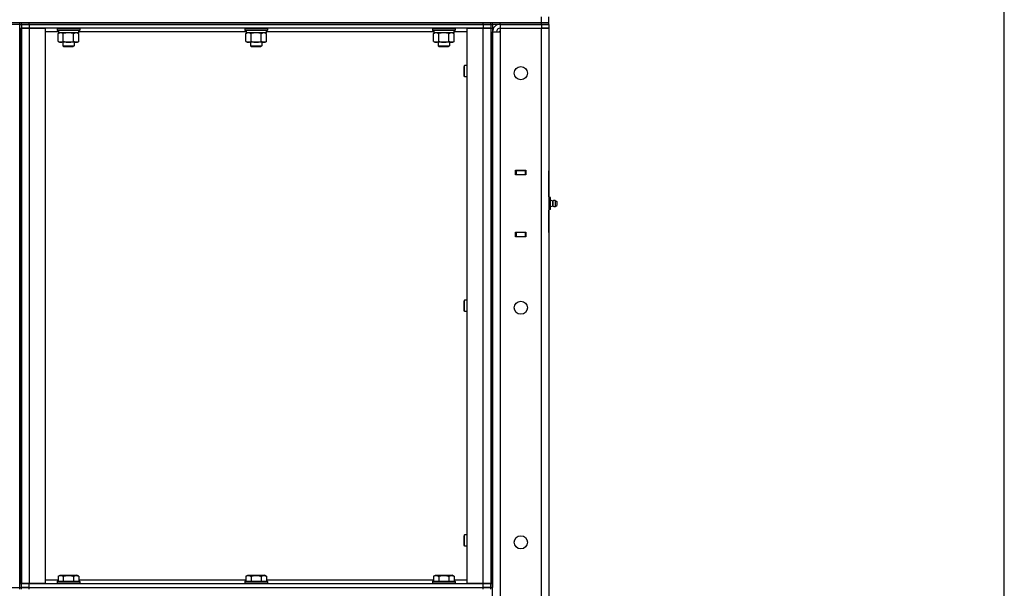
# Model space of a CAD drawing. Units: millimetres. Extents: x 0 to 15263, y -5 to 10395.
# Drawn here: x 6730 to 7779, y 7992 to 8598 of the extents above; entities that cross this region are included whole.
import ezdxf

# ---------------------------------------------------------------- set-up
doc = ezdxf.new("R2010")
doc.units = ezdxf.units.MM
doc.linetypes.add('K5LT_THIN', pattern=[0])
for name, color, linetype, true_color in [('DIM', 6, 'Continuous', 0xff00ff), ('R', 1, 'Continuous', 0xff0000), ('WELDING', 7, 'Continuous', 0xffffff)]:
    doc.layers.add(name, color=color, linetype=linetype, true_color=true_color)

msp = doc.modelspace()

# ---------------------------------------------------------------- linework, layer by layer
at = {"layer": 'DIM', "color": 7, "linetype": 'K5LT_THIN', "lineweight": 30}
msp.add_line((7779.2, 4857.3), (7779.2, 8883.3), dxfattribs=at)
at = {"layer": 'R', "color": 7, "linetype": 'K5LT_THIN', "lineweight": 30}
for p, q in [((5707.9, 8595.3), (7285.9, 8595.3)), ((6729.9, 8593.3), (6729.9, 8595.3)), ((6729.9, 8593.3), (6729.9, 8595.3)), ((6731.9, 8593.3), (6731.9, 8595.3)), ((6731.9, 8593.3), (6731.9, 8595.3)), ((6739.9, 8595.3), (7223.9, 8595.3)), ((6739.9, 8593.3), (6739.9, 8595.3)), ((7223.9, 8593.3), (7223.9, 8595.3)), ((7231.9, 8593.3), (7231.9, 8595.3)), ((7231.9, 8593.3), (7231.9, 8595.3)), ((7233.9, 8593.3), (7233.9, 8595.3)), ((7241.9, 8595.3), (7285.9, 8595.3)), ((7241.9, 8593.3), (7241.9, 8595.3)), ((7285.9, 8595.3), (7285.9, 8601.3)), ((7285.9, 8595.3), (7293.9, 8595.3)), ((7285.9, 8595.3), (7293.9, 8595.3)), ((7285.9, 8593.3), (7285.9, 8595.3)), ((7293.9, 8595.3), (7293.9, 8601.3)), ((7293.9, 8593.3), (7293.9, 8595.3)), ((6729.9, 8593.3), (6721.9, 8593.3)), ((6729.9, 8593.3), (6731.9, 8593.3)), ((6729.9, 7993.3), (6729.9, 8593.3)), ((6729.9, 8593.3), (6731.9, 8593.3)), ((6729.9, 8589.3), (6729.9, 7997.3)), ((6729.9, 8589.3), (6731.9, 8589.3)), ((6731.9, 8593.3), (6739.9, 8593.3)), ((6731.9, 8593.3), (6731.9, 8589.3)), ((6739.9, 8593.3), (6731.9, 8593.3)), ((6731.9, 8589.3), (6739.9, 8589.3)), ((6731.9, 7997.3), (6731.9, 8589.3)), ((6739.9, 8589.3), (6731.9, 8589.3)), ((6731.9, 8589.3), (6731.9, 7997.3)), ((7223.9, 8593.3), (6739.9, 8593.3)), ((6739.9, 8593.3), (6739.9, 8589.3)), ((6739.9, 8593.3), (7223.9, 8593.3)), ((6739.9, 8589.3), (6756.9, 8589.3)), ((6739.9, 8589.3), (6739.9, 7997.3)), ((7223.9, 8589.3), (6739.9, 8589.3)), ((6756.9, 8589.3), (6756.9, 7997.3)), ((6771.4, 8585.3), (6756.9, 8585.3)), ((6769.9, 8589), (6770.1, 8589.3)), ((6769.9, 8589), (6769.9, 8587.1)), ((6781.9, 8589), (6769.9, 8589)), ((6769.9, 8587.1), (6770.1, 8586.8)), ((6781.9, 8587.1), (6769.9, 8587.1)), ((6781.9, 8586.8), (6770.1, 8586.8)), ((6770.9, 8583.4), (6772.4, 8584.3)), ((6770.9, 8575.1), (6770.9, 8583.4)), ((6771.4, 8586.8), (6771.4, 8584.3)), ((6792.4, 8584.3), (6771.4, 8584.3)), ((6776.4, 8575.1), (6776.4, 8583.4)), ((6793.9, 8589), (6781.9, 8589)), ((6793.9, 8587.1), (6781.9, 8587.1)), ((6793.7, 8586.8), (6781.9, 8586.8)), ((6787.4, 8575.1), (6787.4, 8583.4)), ((6792.9, 8583.4), (6791.4, 8584.3)), ((6792.4, 8586.8), (6792.4, 8584.3)), ((6971.4, 8585.3), (6792.4, 8585.3)), ((6792.9, 8575.1), (6792.9, 8583.4)), ((6793.9, 8589), (6793.7, 8589.3)), ((6793.9, 8587.1), (6793.7, 8586.8)), ((6793.9, 8589), (6793.9, 8587.1)), ((6969.9, 8589), (6970.1, 8589.3)), ((6969.9, 8589), (6969.9, 8587.1)), ((6981.9, 8589), (6969.9, 8589)), ((6969.9, 8587.1), (6970.1, 8586.8)), ((6981.9, 8587.1), (6969.9, 8587.1)), ((6981.9, 8586.8), (6970.1, 8586.8)), ((6970.9, 8583.4), (6972.4, 8584.3)), ((6970.9, 8575.1), (6970.9, 8583.4)), ((6971.4, 8586.8), (6971.4, 8584.3)), ((6992.4, 8584.3), (6971.4, 8584.3)), ((6976.4, 8575.1), (6976.4, 8583.4)), ((6993.9, 8589), (6981.9, 8589)), ((6993.9, 8587.1), (6981.9, 8587.1)), ((6993.7, 8586.8), (6981.9, 8586.8)), ((6987.4, 8575.1), (6987.4, 8583.4)), ((6992.9, 8583.4), (6991.4, 8584.3)), ((6992.4, 8586.8), (6992.4, 8584.3)), ((7171.4, 8585.3), (6992.4, 8585.3)), ((6992.9, 8575.1), (6992.9, 8583.4)), ((6993.9, 8589), (6993.7, 8589.3)), ((6993.9, 8587.1), (6993.7, 8586.8)), ((6993.9, 8589), (6993.9, 8587.1)), ((7169.9, 8589), (7170.1, 8589.3)), ((7169.9, 8589), (7169.9, 8587.1)), ((7181.9, 8589), (7169.9, 8589)), ((7169.9, 8587.1), (7170.1, 8586.8)), ((7181.9, 8587.1), (7169.9, 8587.1)), ((7181.9, 8586.8), (7170.1, 8586.8)), ((7170.9, 8583.4), (7172.4, 8584.3)), ((7170.9, 8575.1), (7170.9, 8583.4)), ((7171.4, 8586.8), (7171.4, 8584.3)), ((7192.4, 8584.3), (7171.4, 8584.3)), ((7176.4, 8575.1), (7176.4, 8583.4)), ((7193.9, 8589), (7181.9, 8589)), ((7193.9, 8587.1), (7181.9, 8587.1)), ((7193.7, 8586.8), (7181.9, 8586.8)), ((7187.4, 8575.1), (7187.4, 8583.4)), ((7192.9, 8583.4), (7191.4, 8584.3)), ((7192.4, 8586.8), (7192.4, 8584.3)), ((7206.9, 8585.3), (7192.4, 8585.3)), ((7192.9, 8575.1), (7192.9, 8583.4)), ((7193.9, 8589), (7193.7, 8589.3)), ((7193.9, 8587.1), (7193.7, 8586.8)), ((7193.9, 8589), (7193.9, 8587.1)), ((7206.9, 7997.3), (7206.9, 8589.3)), ((7206.9, 8589.3), (7223.9, 8589.3)), ((7223.9, 8593.3), (7231.9, 8593.3)), ((7223.9, 8593.3), (7223.9, 8589.3)), ((7231.9, 8593.3), (7223.9, 8593.3)), ((7223.9, 8589.3), (7231.9, 8589.3)), ((7223.9, 7997.3), (7223.9, 8589.3)), ((7231.9, 8589.3), (7223.9, 8589.3)), ((7231.9, 8593.3), (7233.9, 8593.3)), ((7231.9, 8593.3), (7233.9, 8593.3)), ((7231.9, 8593.3), (7231.9, 8589.3)), ((7231.9, 8589.3), (7231.9, 7997.3)), ((7231.9, 8589.3), (7233.9, 8589.3)), ((7231.9, 8589.3), (7231.9, 7997.3)), ((7233.9, 8593.3), (7233.9, 8589.3)), ((7241.9, 8593.3), (7233.9, 8593.3)), ((7233.9, 8589.3), (7233.9, 7997.3)), ((7233.9, 7399.3), (7233.9, 8585.3)), ((7233.9, 8585.3), (7241.9, 8585.3)), ((7241.9, 8586.3), (7240.9, 8585.3)), ((7241.9, 8593.3), (7285.9, 8593.3)), ((7285.9, 8593.3), (7241.9, 8593.3)), ((7241.9, 8593.3), (7241.9, 8589.3)), ((7241.9, 8589.3), (7241.9, 8585.3)), ((7241.9, 8589.3), (7285.9, 8589.3)), ((7241.9, 8585.3), (7241.9, 7399.3)), ((7293.9, 8593.3), (7285.9, 8593.3)), ((7285.9, 8593.3), (7293.9, 8593.3)), ((7285.9, 8593.3), (7285.9, 8589.3)), ((7285.9, 7395.3), (7285.9, 8589.3)), ((7285.9, 8589.3), (7293.9, 8589.3)), ((7293.9, 8589.3), (7285.9, 8589.3)), ((7293.9, 8593.3), (7293.9, 8589.3)), ((7293.9, 8589.3), (7293.9, 7395.3)), ((7293.9, 8589.3), (7293.9, 8437.3)), ((6770.9, 8575.1), (6772.4, 8574.3)), ((6773.7, 8574.3), (6772.4, 8574.3)), ((6781.9, 8574.3), (6773.7, 8574.3)), ((6775.9, 8574.3), (6775.9, 8570.3)), ((6790.1, 8574.3), (6781.9, 8574.3)), ((6787.9, 8574.3), (6787.9, 8570.3)), ((6791.4, 8574.3), (6790.1, 8574.3)), ((6792.9, 8575.1), (6791.4, 8574.3)), ((6970.9, 8575.1), (6972.4, 8574.3)), ((6973.7, 8574.3), (6972.4, 8574.3)), ((6981.9, 8574.3), (6973.7, 8574.3)), ((6975.9, 8574.3), (6975.9, 8570.3)), ((6990.1, 8574.3), (6981.9, 8574.3)), ((6987.9, 8574.3), (6987.9, 8570.3)), ((6991.4, 8574.3), (6990.1, 8574.3)), ((6992.9, 8575.1), (6991.4, 8574.3)), ((7170.9, 8575.1), (7172.4, 8574.3)), ((7173.7, 8574.3), (7172.4, 8574.3)), ((7181.9, 8574.3), (7173.7, 8574.3)), ((7175.9, 8574.3), (7175.9, 8570.3)), ((7190.1, 8574.3), (7181.9, 8574.3)), ((7187.9, 8574.3), (7187.9, 8570.3)), ((7191.4, 8574.3), (7190.1, 8574.3)), ((7192.9, 8575.1), (7191.4, 8574.3)), ((6775.9, 8570.3), (6787.9, 8570.3)), ((6775.9, 8570.3), (6776.9, 8569.8)), ((6776.9, 8569.8), (6786.9, 8569.8)), ((6787.9, 8570.3), (6786.9, 8569.8)), ((6975.9, 8570.3), (6987.9, 8570.3)), ((6975.9, 8570.3), (6976.9, 8569.8)), ((6976.9, 8569.8), (6986.9, 8569.8)), ((6987.9, 8570.3), (6986.9, 8569.8)), ((7175.9, 8570.3), (7187.9, 8570.3)), ((7175.9, 8570.3), (7176.9, 8569.8)), ((7176.9, 8569.8), (7186.9, 8569.8)), ((7187.9, 8570.3), (7186.9, 8569.8)), ((7204, 8549.3), (7203.4, 8548.3)), ((7203.4, 8543.3), (7203.4, 8548.3)), ((7203.4, 8538.3), (7203.4, 8543.3)), ((7206.9, 8549.3), (7204, 8549.3)), ((7204, 8543.3), (7204, 8549.3)), ((7204, 8537.3), (7204, 8543.3)), ((7204, 8537.3), (7203.4, 8538.3)), ((7206.9, 8537.3), (7204, 8537.3)), ((7258.4, 8437.8), (7269.4, 8437.8)), ((7258.4, 8432.8), (7258.4, 8437.8)), ((7258.4, 8437.3), (7258.9, 8437.3)), ((7268.9, 8437.3), (7258.9, 8437.3)), ((7258.9, 8437.3), (7258.9, 8433.3)), ((7268.9, 8437.3), (7269.4, 8437.3)), ((7268.9, 8433.3), (7268.9, 8437.3)), ((7269.4, 8437.8), (7269.4, 8432.8)), ((7293.9, 8433.3), (7293.9, 8437.3)), ((7258.4, 8433.3), (7258.9, 8433.3)), ((7269.4, 8432.8), (7258.4, 8432.8)), ((7258.9, 8433.3), (7268.9, 8433.3)), ((7259.9, 8432.8), (7259.9, 8433.3)), ((7268.9, 8433.3), (7269.4, 8433.3)), ((7293.9, 8409.3), (7293.9, 8433.3)), ((7293.9, 8409.3), (7293.9, 8433.3)), ((7293.9, 8433.3), (7293.9, 8408.6)), ((7295.4, 8408.6), (7293.9, 8408.6)), ((7295.4, 8405.4), (7293.9, 8405.4)), ((7295.4, 8405.4), (7295.4, 8408.6)), ((7298.1, 8404.9), (7295.4, 8405.8)), ((7295.4, 8399.1), (7295.4, 8405.4)), ((7298.1, 8399.6), (7298.1, 8404.9)), ((7298.1, 8404.9), (7298.1, 8403.6)), ((7300.6, 8405.5), (7302.4, 8404.4)), ((7300.6, 8405.5), (7300.6, 8403.9)), ((7300.6, 8405.5), (7300.6, 8403.9)), ((7295.4, 8399.1), (7293.9, 8399.1)), ((7295.4, 8395.9), (7293.9, 8395.9)), ((7293.9, 8395.9), (7293.9, 8371.3)), ((7293.9, 8371.3), (7293.9, 8395.3)), ((7293.9, 8371.3), (7293.9, 8395.3)), ((7298.1, 8399.6), (7295.4, 8398.8)), ((7295.4, 8395.9), (7295.4, 8399.1)), ((7298.1, 8403.6), (7298.1, 8399.6)), ((7300.6, 8403.9), (7300.6, 8399.1)), ((7300.6, 8403.9), (7300.6, 8399.1)), ((7300.6, 8399.1), (7302.4, 8400.2)), ((7302.4, 8404.4), (7302.4, 8403.3)), ((7302.4, 8403.3), (7302.4, 8400.2)), ((7258.4, 8366.8), (7258.4, 8371.8)), ((7258.4, 8371.8), (7269.4, 8371.8)), ((7258.9, 8371.3), (7258.4, 8371.3)), ((7258.9, 8367.3), (7258.4, 8367.3)), ((7269.4, 8366.8), (7258.4, 8366.8)), ((7258.9, 8371.3), (7258.9, 8367.3)), ((7268.9, 8371.3), (7258.9, 8371.3)), ((7258.9, 8367.3), (7268.9, 8367.3)), ((7259.9, 8371.3), (7259.9, 8371.8)), ((7269.4, 8371.3), (7268.9, 8371.3)), ((7268.9, 8367.3), (7268.9, 8371.3)), ((7269.4, 8367.3), (7268.9, 8367.3)), ((7269.4, 8371.8), (7269.4, 8366.8)), ((7293.9, 8371.3), (7293.9, 8367.3)), ((7293.9, 8367.3), (7293.9, 7615.3)), ((7204, 8299.3), (7203.4, 8298.3)), ((7203.4, 8293.3), (7203.4, 8298.3)), ((7203.4, 8288.3), (7203.4, 8293.3)), ((7206.9, 8299.3), (7204, 8299.3)), ((7204, 8293.3), (7204, 8299.3)), ((7204, 8287.3), (7204, 8293.3)), ((7204, 8287.3), (7203.4, 8288.3)), ((7206.9, 8287.3), (7204, 8287.3)), ((7204, 8049.3), (7203.4, 8048.3)), ((7203.4, 8043.3), (7203.4, 8048.3)), ((7206.9, 8049.3), (7204, 8049.3)), ((7204, 8043.3), (7204, 8049.3)), ((7203.4, 8038.3), (7203.4, 8043.3)), ((7204, 8037.3), (7203.4, 8038.3)), ((7204, 8037.3), (7204, 8043.3)), ((7206.9, 8037.3), (7204, 8037.3)), ((6770.9, 8005.1), (6772.9, 8006.3)), ((6772.9, 8006.3), (6790.9, 8006.3)), ((6792.9, 8005.1), (6790.9, 8006.3)), ((6970.9, 8005.1), (6972.9, 8006.3)), ((6972.9, 8006.3), (6990.9, 8006.3)), ((6992.9, 8005.1), (6990.9, 8006.3)), ((7170.9, 8005.1), (7172.9, 8006.3)), ((7172.9, 8006.3), (7190.9, 8006.3)), ((7192.9, 8005.1), (7190.9, 8006.3)), ((6729.9, 7997.3), (6731.9, 7997.3)), ((6739.9, 7997.3), (6731.9, 7997.3)), ((6731.9, 7993.3), (6731.9, 7997.3)), ((6731.9, 7997.3), (6739.9, 7997.3)), ((6756.9, 7997.3), (6739.9, 7997.3)), ((6739.9, 7997.3), (7223.9, 7997.3)), ((6739.9, 7993.3), (6739.9, 7997.3)), ((6756.9, 8001.3), (6770.9, 8001.3)), ((6769.9, 7999.5), (6770.1, 7999.8)), ((6769.9, 7999.5), (6769.9, 7997.6)), ((6769.9, 7999.5), (6793.9, 7999.5)), ((6769.9, 7997.6), (6793.9, 7997.6)), ((6769.9, 7997.6), (6770.1, 7997.3)), ((6770.1, 7999.8), (6793.7, 7999.8)), ((6770.9, 8005.1), (6770.9, 7999.8)), ((6776.4, 8005.1), (6776.4, 7999.8)), ((6787.4, 8005.1), (6787.4, 7999.8)), ((6792.9, 8005.1), (6792.9, 7999.8)), ((6792.9, 8001.3), (6970.9, 8001.3)), ((6793.9, 7999.5), (6793.7, 7999.8)), ((6793.9, 7997.6), (6793.7, 7997.3)), ((6793.9, 7999.5), (6793.9, 7997.6)), ((6969.9, 7999.5), (6970.1, 7999.8)), ((6969.9, 7999.5), (6969.9, 7997.6)), ((6969.9, 7999.5), (6993.9, 7999.5)), ((6969.9, 7997.6), (6993.9, 7997.6)), ((6969.9, 7997.6), (6970.1, 7997.3)), ((6970.1, 7999.8), (6993.7, 7999.8)), ((6970.9, 8005.1), (6970.9, 7999.8)), ((6976.4, 8005.1), (6976.4, 7999.8)), ((6987.4, 8005.1), (6987.4, 7999.8)), ((6992.9, 8005.1), (6992.9, 7999.8)), ((6992.9, 8001.3), (7170.9, 8001.3)), ((6993.9, 7999.5), (6993.7, 7999.8)), ((6993.9, 7997.6), (6993.7, 7997.3)), ((6993.9, 7999.5), (6993.9, 7997.6)), ((7169.9, 7999.5), (7170.1, 7999.8)), ((7169.9, 7999.5), (7169.9, 7997.6)), ((7169.9, 7999.5), (7193.9, 7999.5)), ((7169.9, 7997.6), (7193.9, 7997.6)), ((7169.9, 7997.6), (7170.1, 7997.3)), ((7170.1, 7999.8), (7193.7, 7999.8)), ((7170.9, 8005.1), (7170.9, 7999.8)), ((7176.4, 8005.1), (7176.4, 7999.8)), ((7187.4, 8005.1), (7187.4, 7999.8)), ((7192.9, 8005.1), (7192.9, 7999.8)), ((7192.9, 8001.3), (7206.9, 8001.3)), ((7193.9, 7999.5), (7193.7, 7999.8)), ((7193.9, 7997.6), (7193.7, 7997.3)), ((7193.9, 7999.5), (7193.9, 7997.6)), ((7223.9, 7997.3), (7206.9, 7997.3)), ((7231.9, 7997.3), (7223.9, 7997.3)), ((7223.9, 7997.3), (7231.9, 7997.3)), ((7223.9, 7993.3), (7223.9, 7997.3)), ((7231.9, 7997.3), (7233.9, 7997.3)), ((7231.9, 7993.3), (7231.9, 7997.3)), ((7233.9, 7997.3), (7233.9, 7993.3)), ((6721.9, 7993.3), (6729.9, 7993.3)), ((6729.9, 7991.3), (6729.9, 7993.3)), ((6729.9, 7993.3), (6731.9, 7993.3)), ((6729.9, 7993.3), (6731.9, 7993.3)), ((6729.9, 7991.3), (6729.9, 7993.3)), ((6731.9, 7993.3), (6739.9, 7993.3)), ((6731.9, 7991.3), (6731.9, 7993.3)), ((6739.9, 7993.3), (6731.9, 7993.3)), ((6731.9, 7991.3), (6731.9, 7993.3)), ((6739.9, 7993.3), (7223.9, 7993.3)), ((6739.9, 7991.3), (6739.9, 7993.3)), ((6739.9, 7993.3), (7223.9, 7993.3)), ((7223.9, 7991.3), (7223.9, 7993.3)), ((7223.9, 7993.3), (7231.9, 7993.3)), ((7231.9, 7993.3), (7223.9, 7993.3)), ((7231.9, 7993.3), (7233.9, 7993.3)), ((7231.9, 7991.3), (7231.9, 7993.3))]:
    msp.add_line(p, q, dxfattribs=at)
for centre in [(7263.9, 8541.3), (7263.9, 8291.3), (7263.9, 8041.3)]:
    msp.add_circle(centre, 7, dxfattribs=at)
for centre, radius, start, end in [((7241.9, 8585.3), 8, 90, 180), ((7241.9, 8585.3), 4, 90, 180), ((7300, 8402.3), 3.25, 79.5607, 125.6154), ((7300, 8402.3), 3.25, 234.3846, 280.4393), ((7300, 8402.3), 3.25, 268.6622, 280.4393), ((7301.2, 8402.3), 1.5, 0, 36.8699), ((7301.2, 8402.3), 1.5, 323.1301, 0)]:
    msp.add_arc(centre, radius, start, end, dxfattribs=at)
at = {"layer": 'WELDING', "color": 7, "linetype": 'K5LT_THIN', "lineweight": 30}
for p, q in [((6776.5, 8583.4), (6776.4, 8583.4)), ((6781.9, 8584.3), (6776.5, 8583.4)), ((6787.4, 8583.4), (6781.9, 8584.3)), ((6976.5, 8583.4), (6976.4, 8583.4)), ((6981.9, 8584.3), (6976.5, 8583.4)), ((6987.4, 8583.4), (6981.9, 8584.3)), ((7176.5, 8583.4), (7176.4, 8583.4)), ((7181.9, 8584.3), (7176.5, 8583.4)), ((7187.4, 8583.4), (7181.9, 8584.3))]:
    msp.add_line(p, q, dxfattribs=at)
for points, knots in [([(6776.4, 8583.4), (6776.1, 8583.6), (6775.6, 8583.8), (6775, 8584), (6774.7, 8584.1), (6774.4, 8584.2), (6774.1, 8584.2), (6773.8, 8584.3), (6773.5, 8584.3), (6773.2, 8584.2), (6772.8, 8584.2), (6772.4, 8584.1), (6771.8, 8583.9), (6771.3, 8583.6), (6770.9, 8583.4)], [0, 0, 0, 0, 2.72415, 3.912285, 4.716446, 5.530362, 6.353984, 7.180289, 7.997717, 8.810544, 9.605533, 10.761675, 12.184093, 15, 15, 15, 15]), ([(6792.9, 8583.4), (6792.5, 8583.6), (6792.1, 8583.8), (6791.5, 8584), (6791.1, 8584.1), (6790.8, 8584.2), (6790.5, 8584.2), (6790.2, 8584.3), (6789.9, 8584.3), (6789.6, 8584.2), (6789.3, 8584.2), (6788.9, 8584.1), (6788.2, 8583.9), (6787.7, 8583.6), (6787.4, 8583.4)], [0, 0, 0, 0, 2.72415, 3.912285, 4.716446, 5.530362, 6.353984, 7.180289, 7.997717, 8.810544, 9.605533, 10.761675, 12.184093, 15, 15, 15, 15]), ([(6976.4, 8583.4), (6976.1, 8583.6), (6975.6, 8583.8), (6975, 8584), (6974.7, 8584.1), (6974.4, 8584.2), (6974.1, 8584.2), (6973.8, 8584.3), (6973.5, 8584.3), (6973.2, 8584.2), (6972.8, 8584.2), (6972.4, 8584.1), (6971.8, 8583.9), (6971.3, 8583.6), (6970.9, 8583.4)], [0, 0, 0, 0, 2.72415, 3.912285, 4.716446, 5.530362, 6.353984, 7.180289, 7.997717, 8.810544, 9.605533, 10.761675, 12.184093, 15, 15, 15, 15]), ([(6992.9, 8583.4), (6992.5, 8583.6), (6992.1, 8583.8), (6991.5, 8584), (6991.1, 8584.1), (6990.8, 8584.2), (6990.5, 8584.2), (6990.2, 8584.3), (6989.9, 8584.3), (6989.6, 8584.2), (6989.3, 8584.2), (6988.9, 8584.1), (6988.2, 8583.9), (6987.7, 8583.6), (6987.4, 8583.4)], [0, 0, 0, 0, 2.72415, 3.912285, 4.716446, 5.530362, 6.353984, 7.180289, 7.997717, 8.810544, 9.605533, 10.761675, 12.184093, 15, 15, 15, 15]), ([(7176.4, 8583.4), (7176.1, 8583.6), (7175.6, 8583.8), (7175, 8584), (7174.7, 8584.1), (7174.4, 8584.2), (7174.1, 8584.2), (7173.8, 8584.3), (7173.5, 8584.3), (7173.2, 8584.2), (7172.8, 8584.2), (7172.4, 8584.1), (7171.8, 8583.9), (7171.3, 8583.6), (7170.9, 8583.4)], [0, 0, 0, 0, 2.72415, 3.912285, 4.716446, 5.530362, 6.353984, 7.180289, 7.997717, 8.810544, 9.605533, 10.761675, 12.184093, 15, 15, 15, 15]), ([(7192.9, 8583.4), (7192.5, 8583.6), (7192.1, 8583.8), (7191.5, 8584), (7191.1, 8584.1), (7190.8, 8584.2), (7190.5, 8584.2), (7190.2, 8584.3), (7189.9, 8584.3), (7189.6, 8584.2), (7189.3, 8584.2), (7188.9, 8584.1), (7188.2, 8583.9), (7187.7, 8583.6), (7187.4, 8583.4)], [0, 0, 0, 0, 2.72415, 3.912285, 4.716446, 5.530362, 6.353984, 7.180289, 7.997717, 8.810544, 9.605533, 10.761675, 12.184093, 15, 15, 15, 15]), ([(6770.9, 8575.1), (6771.2, 8574.9), (6771.6, 8574.7), (6772.2, 8574.5), (6772.6, 8574.4), (6773, 8574.3), (6773.3, 8574.3), (6773.5, 8574.3), (6773.7, 8574.3)], [0, 0, 0, 0, 2.905563, 4.375924, 5.511195, 6.679161, 7.850161, 9, 9, 9, 9]), ([(6773.7, 8574.3), (6773.8, 8574.3), (6774, 8574.3), (6774.4, 8574.3), (6774.8, 8574.4), (6775.2, 8574.5), (6775.8, 8574.8), (6776.2, 8575), (6776.4, 8575.1)], [0, 0, 0, 0, 1.192024, 2.404251, 3.60809, 4.765234, 6.955738, 9, 9, 9, 9]), ([(6776.4, 8575.1), (6777, 8574.9), (6777.9, 8574.7), (6779, 8574.5), (6779.7, 8574.4), (6780.5, 8574.3), (6781.2, 8574.3), (6781.7, 8574.3), (6781.9, 8574.3)], [0, 0, 0, 0, 2.905563, 4.375924, 5.511195, 6.679161, 7.850161, 9, 9, 9, 9]), ([(6781.9, 8574.3), (6782.1, 8574.3), (6782.6, 8574.3), (6783.4, 8574.3), (6784.1, 8574.4), (6785, 8574.5), (6786.1, 8574.8), (6787, 8575), (6787.4, 8575.1)], [0, 0, 0, 0, 1.192024, 2.404251, 3.60809, 4.765234, 6.955738, 9, 9, 9, 9]), ([(6787.4, 8575.1), (6787.7, 8574.9), (6788.1, 8574.7), (6788.7, 8574.5), (6789, 8574.4), (6789.4, 8574.3), (6789.8, 8574.3), (6790, 8574.3), (6790.1, 8574.3)], [0, 0, 0, 0, 2.905563, 4.375924, 5.511195, 6.679161, 7.850161, 9, 9, 9, 9]), ([(6790.1, 8574.3), (6790.2, 8574.3), (6790.5, 8574.3), (6790.9, 8574.3), (6791.2, 8574.4), (6791.7, 8574.5), (6792.2, 8574.8), (6792.7, 8575), (6792.9, 8575.1)], [0, 0, 0, 0, 1.192024, 2.404251, 3.60809, 4.765234, 6.955738, 9, 9, 9, 9]), ([(6970.9, 8575.1), (6971.2, 8574.9), (6971.6, 8574.7), (6972.2, 8574.5), (6972.6, 8574.4), (6973, 8574.3), (6973.3, 8574.3), (6973.5, 8574.3), (6973.7, 8574.3)], [0, 0, 0, 0, 2.905563, 4.375924, 5.511195, 6.679161, 7.850161, 9, 9, 9, 9]), ([(6973.7, 8574.3), (6973.8, 8574.3), (6974, 8574.3), (6974.4, 8574.3), (6974.8, 8574.4), (6975.2, 8574.5), (6975.8, 8574.8), (6976.2, 8575), (6976.4, 8575.1)], [0, 0, 0, 0, 1.192024, 2.404251, 3.60809, 4.765234, 6.955738, 9, 9, 9, 9]), ([(6976.4, 8575.1), (6977, 8574.9), (6977.9, 8574.7), (6979, 8574.5), (6979.7, 8574.4), (6980.5, 8574.3), (6981.2, 8574.3), (6981.7, 8574.3), (6981.9, 8574.3)], [0, 0, 0, 0, 2.905563, 4.375924, 5.511195, 6.679161, 7.850161, 9, 9, 9, 9]), ([(6981.9, 8574.3), (6982.1, 8574.3), (6982.6, 8574.3), (6983.4, 8574.3), (6984.1, 8574.4), (6985, 8574.5), (6986.1, 8574.8), (6987, 8575), (6987.4, 8575.1)], [0, 0, 0, 0, 1.192024, 2.404251, 3.60809, 4.765234, 6.955738, 9, 9, 9, 9]), ([(6987.4, 8575.1), (6987.7, 8574.9), (6988.1, 8574.7), (6988.7, 8574.5), (6989, 8574.4), (6989.4, 8574.3), (6989.8, 8574.3), (6990, 8574.3), (6990.1, 8574.3)], [0, 0, 0, 0, 2.905563, 4.375924, 5.511195, 6.679161, 7.850161, 9, 9, 9, 9]), ([(6990.1, 8574.3), (6990.2, 8574.3), (6990.5, 8574.3), (6990.9, 8574.3), (6991.2, 8574.4), (6991.7, 8574.5), (6992.2, 8574.8), (6992.7, 8575), (6992.9, 8575.1)], [0, 0, 0, 0, 1.192024, 2.404251, 3.60809, 4.765234, 6.955738, 9, 9, 9, 9]), ([(7170.9, 8575.1), (7171.2, 8574.9), (7171.6, 8574.7), (7172.2, 8574.5), (7172.6, 8574.4), (7173, 8574.3), (7173.3, 8574.3), (7173.5, 8574.3), (7173.7, 8574.3)], [0, 0, 0, 0, 2.905563, 4.375924, 5.511195, 6.679161, 7.850161, 9, 9, 9, 9]), ([(7173.7, 8574.3), (7173.8, 8574.3), (7174, 8574.3), (7174.4, 8574.3), (7174.8, 8574.4), (7175.2, 8574.5), (7175.8, 8574.8), (7176.2, 8575), (7176.4, 8575.1)], [0, 0, 0, 0, 1.192024, 2.404251, 3.60809, 4.765234, 6.955738, 9, 9, 9, 9]), ([(7176.4, 8575.1), (7177, 8574.9), (7177.9, 8574.7), (7179, 8574.5), (7179.7, 8574.4), (7180.5, 8574.3), (7181.2, 8574.3), (7181.7, 8574.3), (7181.9, 8574.3)], [0, 0, 0, 0, 2.905563, 4.375924, 5.511195, 6.679161, 7.850161, 9, 9, 9, 9]), ([(7181.9, 8574.3), (7182.1, 8574.3), (7182.6, 8574.3), (7183.4, 8574.3), (7184.1, 8574.4), (7185, 8574.5), (7186.1, 8574.8), (7187, 8575), (7187.4, 8575.1)], [0, 0, 0, 0, 1.192024, 2.404251, 3.60809, 4.765234, 6.955738, 9, 9, 9, 9]), ([(7187.4, 8575.1), (7187.7, 8574.9), (7188.1, 8574.7), (7188.7, 8574.5), (7189, 8574.4), (7189.4, 8574.3), (7189.8, 8574.3), (7190, 8574.3), (7190.1, 8574.3)], [0, 0, 0, 0, 2.905563, 4.375924, 5.511195, 6.679161, 7.850161, 9, 9, 9, 9]), ([(7190.1, 8574.3), (7190.2, 8574.3), (7190.5, 8574.3), (7190.9, 8574.3), (7191.2, 8574.4), (7191.7, 8574.5), (7192.2, 8574.8), (7192.7, 8575), (7192.9, 8575.1)], [0, 0, 0, 0, 1.192024, 2.404251, 3.60809, 4.765234, 6.955738, 9, 9, 9, 9]), ([(6770.9, 8005.1), (6771.2, 8005.3), (6771.6, 8005.5), (6772.1, 8005.7), (6772.4, 8005.8), (6772.7, 8005.8), (6773, 8005.9), (6773.3, 8005.9), (6773.6, 8006), (6773.9, 8006), (6774.2, 8005.9), (6774.5, 8005.9), (6775, 8005.8), (6775.6, 8005.5), (6776.1, 8005.3), (6776.4, 8005.1)], [0, 0, 0, 0, 2.912728, 3.529104, 4.366059, 5.20805, 5.90491, 6.841792, 7.68611, 8.552187, 9.436385, 10.31786, 11.611268, 13.263681, 16, 16, 16, 16]), ([(6776.4, 8005.1), (6776.9, 8005.2), (6777.5, 8005.4), (6778.3, 8005.6), (6778.8, 8005.7), (6779.4, 8005.8), (6779.9, 8005.8), (6780.5, 8005.9), (6781.1, 8005.9), (6781.7, 8006), (6782.3, 8006), (6782.9, 8005.9), (6783.6, 8005.9), (6784.5, 8005.8), (6785.8, 8005.5), (6786.8, 8005.3), (6787.4, 8005.1)], [0, 0, 0, 0, 2.142801, 3.094773, 3.749673, 4.638938, 5.533553, 6.273967, 7.269403, 8.166492, 9.086699, 10.026159, 10.962726, 12.336972, 14.092661, 17, 17, 17, 17]), ([(6787.4, 8005.1), (6787.7, 8005.3), (6788.1, 8005.5), (6788.6, 8005.7), (6788.9, 8005.8), (6789.1, 8005.8), (6789.4, 8005.9), (6789.7, 8005.9), (6790, 8006), (6790.3, 8006), (6790.6, 8005.9), (6791, 8005.9), (6791.4, 8005.8), (6792.1, 8005.5), (6792.6, 8005.3), (6792.9, 8005.1)], [0, 0, 0, 0, 2.912728, 3.529104, 4.366059, 5.20805, 5.90491, 6.841792, 7.68611, 8.552187, 9.436385, 10.31786, 11.611268, 13.263681, 16, 16, 16, 16]), ([(6970.9, 8005.1), (6971.2, 8005.3), (6971.6, 8005.5), (6972.1, 8005.7), (6972.4, 8005.8), (6972.7, 8005.8), (6973, 8005.9), (6973.3, 8005.9), (6973.6, 8006), (6973.9, 8006), (6974.2, 8005.9), (6974.5, 8005.9), (6975, 8005.8), (6975.6, 8005.5), (6976.1, 8005.3), (6976.4, 8005.1)], [0, 0, 0, 0, 2.912728, 3.529104, 4.366059, 5.20805, 5.90491, 6.841792, 7.68611, 8.552187, 9.436385, 10.31786, 11.611268, 13.263681, 16, 16, 16, 16]), ([(6976.4, 8005.1), (6976.9, 8005.2), (6977.5, 8005.4), (6978.3, 8005.6), (6978.8, 8005.7), (6979.4, 8005.8), (6979.9, 8005.8), (6980.5, 8005.9), (6981.1, 8005.9), (6981.7, 8006), (6982.3, 8006), (6982.9, 8005.9), (6983.6, 8005.9), (6984.5, 8005.8), (6985.8, 8005.5), (6986.8, 8005.3), (6987.4, 8005.1)], [0, 0, 0, 0, 2.142801, 3.094773, 3.749673, 4.638938, 5.533553, 6.273967, 7.269403, 8.166492, 9.086699, 10.026159, 10.962726, 12.336972, 14.092661, 17, 17, 17, 17]), ([(6987.4, 8005.1), (6987.7, 8005.3), (6988.1, 8005.5), (6988.6, 8005.7), (6988.9, 8005.8), (6989.1, 8005.8), (6989.4, 8005.9), (6989.7, 8005.9), (6990, 8006), (6990.3, 8006), (6990.6, 8005.9), (6991, 8005.9), (6991.4, 8005.8), (6992.1, 8005.5), (6992.6, 8005.3), (6992.9, 8005.1)], [0, 0, 0, 0, 2.912728, 3.529104, 4.366059, 5.20805, 5.90491, 6.841792, 7.68611, 8.552187, 9.436385, 10.31786, 11.611268, 13.263681, 16, 16, 16, 16]), ([(7170.9, 8005.1), (7171.2, 8005.3), (7171.6, 8005.5), (7172.1, 8005.7), (7172.4, 8005.8), (7172.7, 8005.8), (7173, 8005.9), (7173.3, 8005.9), (7173.6, 8006), (7173.9, 8006), (7174.2, 8005.9), (7174.5, 8005.9), (7175, 8005.8), (7175.6, 8005.5), (7176.1, 8005.3), (7176.4, 8005.1)], [0, 0, 0, 0, 2.912728, 3.529104, 4.366059, 5.20805, 5.90491, 6.841792, 7.68611, 8.552187, 9.436385, 10.31786, 11.611268, 13.263681, 16, 16, 16, 16]), ([(7176.4, 8005.1), (7176.9, 8005.2), (7177.5, 8005.4), (7178.3, 8005.6), (7178.8, 8005.7), (7179.4, 8005.8), (7179.9, 8005.8), (7180.5, 8005.9), (7181.1, 8005.9), (7181.7, 8006), (7182.3, 8006), (7182.9, 8005.9), (7183.6, 8005.9), (7184.5, 8005.8), (7185.8, 8005.5), (7186.8, 8005.3), (7187.4, 8005.1)], [0, 0, 0, 0, 2.142801, 3.094773, 3.749673, 4.638938, 5.533553, 6.273967, 7.269403, 8.166492, 9.086699, 10.026159, 10.962726, 12.336972, 14.092661, 17, 17, 17, 17]), ([(7187.4, 8005.1), (7187.7, 8005.3), (7188.1, 8005.5), (7188.6, 8005.7), (7188.9, 8005.8), (7189.1, 8005.8), (7189.4, 8005.9), (7189.7, 8005.9), (7190, 8006), (7190.3, 8006), (7190.6, 8005.9), (7191, 8005.9), (7191.4, 8005.8), (7192.1, 8005.5), (7192.6, 8005.3), (7192.9, 8005.1)], [0, 0, 0, 0, 2.912728, 3.529104, 4.366059, 5.20805, 5.90491, 6.841792, 7.68611, 8.552187, 9.436385, 10.31786, 11.611268, 13.263681, 16, 16, 16, 16])]:
    msp.add_open_spline(points, degree=3, knots=knots, dxfattribs=at)

doc.saveas('drawing.dxf')
